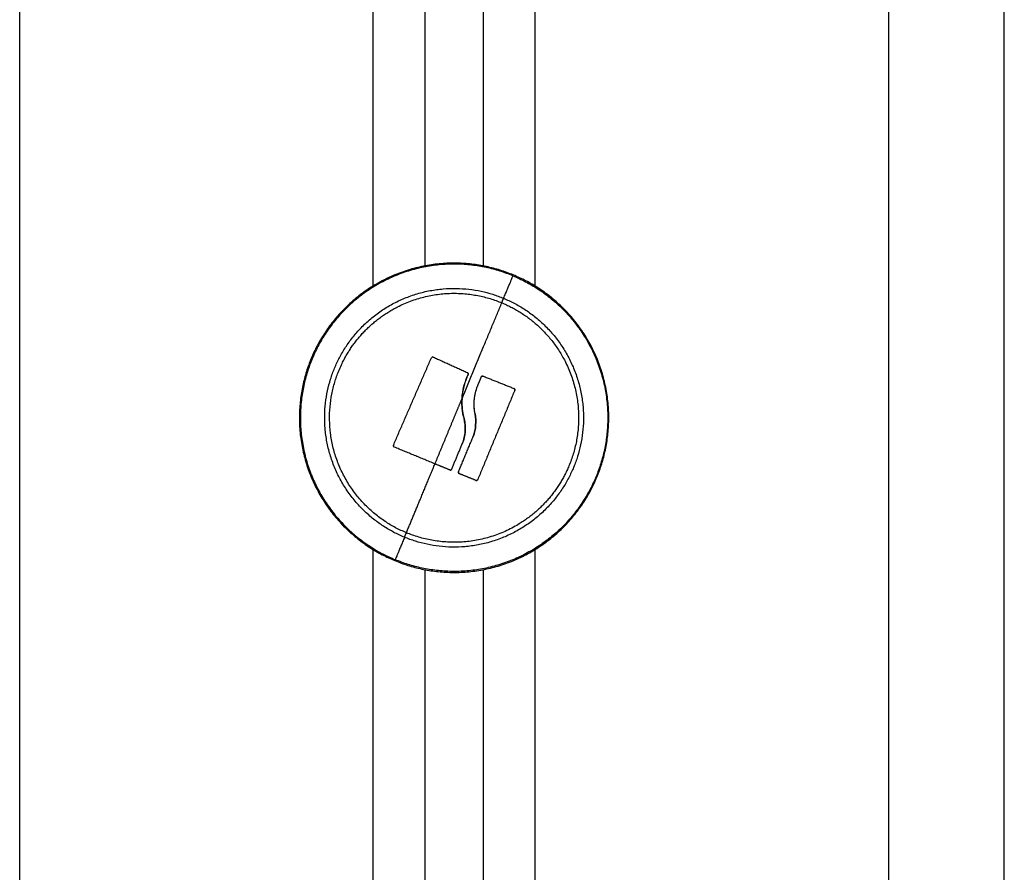
# Model space of a CAD drawing. Units: millimetres. Extents: x 113.59 to 120.63, y 1464.6 to 1473.77.
# Drawn here: x 120.18 to 120.26, y 1471.55 to 1471.63 of the extents above; entities that cross this region are included whole.
import ezdxf

# ---------------------------------------------------------------- set-up
doc = ezdxf.new("R2010")
doc.units = ezdxf.units.MM

# ---------------------------------------------------------------- blocks, each defined once
blk = doc.blocks.new('A032_SIDE')
for points, degree in [([(120.17802, 1470.524094), (120.17802, 1471.097094), (120.17802, 1471.670094)], 2), ([(120.20852, 1471.662944), (120.20852, 1471.634205), (120.20852, 1471.605466)], 2), ([(120.21302, 1471.607126), (120.21302, 1471.63361), (120.21302, 1471.660094)], 2), ([(120.21802, 1471.658088), (120.21802, 1471.632607), (120.21802, 1471.607126)], 2), ([(120.22252, 1471.605466), (120.22252, 1471.631347), (120.22252, 1471.657228)], 2), ([(120.25302, 1471.657094), (120.25302, 1471.090594), (120.25302, 1470.524094)], 2), ([(120.26302, 1470.524094), (120.26302, 1471.090594), (120.26302, 1471.657094)], 2), ([(120.213727, 1471.599336), (120.213728, 1471.599336), (120.213729, 1471.599335), (120.213731, 1471.599334)], 3), ([(120.216525, 1471.597334), (120.216584, 1471.597501), (120.216654, 1471.597667), (120.216727, 1471.597832)], 3), ([(120.217941, 1471.597686), (120.21794, 1471.597686), (120.21794, 1471.597686), (120.21794, 1471.597686)], 3), ([(120.218039, 1471.597687), (120.218012, 1471.597698), (120.217978, 1471.5977), (120.217945, 1471.597688)], 3), ([(120.220682, 1471.596626), (120.220683, 1471.596626), (120.220683, 1471.596626), (120.220684, 1471.596626)], 3), ([(120.216207, 1471.595751), (120.216179, 1471.595261), (120.216213, 1471.59478), (120.216306, 1471.594307)], 3), ([(120.217335, 1471.594424), (120.217261, 1471.594794), (120.217235, 1471.59517), (120.217261, 1471.595553)], 3), ([(120.210287, 1471.591733), (120.210271, 1471.591696), (120.210274, 1471.591656), (120.210291, 1471.591623)], 3), ([(120.210293, 1471.591618), (120.210307, 1471.591594), (120.210329, 1471.591574), (120.210356, 1471.591562)], 3), ([(120.203185, 1471.588978), (120.203208, 1471.589033), (120.203231, 1471.589089)], 2), ([(120.215149, 1471.589586), (120.215179, 1471.589574), (120.215213, 1471.589573), (120.215244, 1471.589584)], 3), ([(120.215249, 1471.589586), (120.215252, 1471.589588), (120.215254, 1471.589589), (120.215257, 1471.58959)], 3), ([(120.217394, 1471.58869), (120.21746, 1471.588664), (120.217534, 1471.588695), (120.217562, 1471.588761)], 3), ([(120.20852, 1471.582722), (120.20852, 1471.053408), (120.20852, 1470.524094)], 2), ([(120.22252, 1470.524094), (120.22252, 1471.053458), (120.22252, 1471.582821)], 2), ([(120.21302, 1470.524094), (120.21302, 1471.052535), (120.21302, 1471.580976)], 2), ([(120.21802, 1471.580976), (120.21802, 1471.052535), (120.21802, 1470.524094)], 2)]:
    blk.add_open_spline(points, degree=degree)
for points, weights, knots in [([(120.220635, 1471.606429), (120.2083, 1471.611545), (120.203185, 1471.599209), (120.198069, 1471.586874), (120.210405, 1471.581759)], [1, 0.707106781186, 1, 0.707106781186, 1], [0, 0, 0, 20.976294, 20.976294, 41.952588, 41.952588, 41.952588]), ([(120.220603, 1471.606351), (120.208346, 1471.611434), (120.203263, 1471.599177), (120.19818, 1471.58692), (120.210437, 1471.581837)], [1, 0.707106781187, 1, 0.707106781187, 1], [0, 0, 0, 20.84345, 20.84345, 41.686901, 41.686901, 41.686901]), ([(120.210405, 1471.581759), (120.22274, 1471.576643), (120.227855, 1471.588979), (120.232971, 1471.601314), (120.220635, 1471.606429)], [1, 0.707106781187, 1, 0.707106781187, 1], [0, 0, 0, 20.976294, 20.976294, 41.952588, 41.952588, 41.952588]), ([(120.220603, 1471.606351), (120.23286, 1471.601268), (120.227777, 1471.589011), (120.222694, 1471.576754), (120.210437, 1471.581837)], [1, 0.707106781187, 1, 0.707106781187, 1], [0, 0, 0, 20.84345, 20.84345, 41.686901, 41.686901, 41.686901]), ([(120.211241, 1471.583775), (120.200922, 1471.588054), (120.205201, 1471.598373), (120.20948, 1471.608692), (120.219799, 1471.604413)], [1, 0.707106781187, 1, 0.707106781187, 1], [0, 0, 0, 17.547274, 17.547274, 35.094549, 35.094549, 35.094549]), ([(120.219799, 1471.604413), (120.230118, 1471.600134), (120.225839, 1471.589815), (120.22156, 1471.579496), (120.211241, 1471.583775)], [1, 0.707106781186, 1, 0.707106781186, 1], [0, 0, 0, 17.547274, 17.547274, 35.094549, 35.094549, 35.094549]), ([(120.211402, 1471.584164), (120.201472, 1471.588282), (120.20559, 1471.598212), (120.207108, 1471.601873), (120.21064, 1471.603672)], [1, 0.707106781187, 1, 0.867514605296, 0.85488435699], [-33.772121, -33.772121, -33.772121, -16.886061, -16.886061, -9.247931, -9.247931, -9.247931]), ([(120.225098, 1471.598974), (120.227349, 1471.594556), (120.22545, 1471.589976), (120.224062, 1471.58663), (120.220932, 1471.584806)], [0.85488435699, 0.83959217589, 1, 0.877503505039, 0.857470230896], [-26.133991, -26.133991, -26.133991, -16.886061, -16.886061, -9.823817, -9.823817, -9.823817])]:
    blk.add_rational_spline(points, weights, degree=2, knots=knots)
for points, weights in [([(120.219799, 1471.604413), (120.220595, 1471.606332), (120.220603, 1471.606351)], [1, 0.861109360687, 1]), ([(120.21064, 1471.603672), (120.215058, 1471.605923), (120.219638, 1471.604024)], [0.85488435699, 0.83959217589, 1]), ([(120.219638, 1471.604024), (120.219719, 1471.60422), (120.219799, 1471.604413)], [1, 0.999948740388, 1]), ([(120.216207, 1471.595751), (120.21802, 1471.600124), (120.219638, 1471.604024)], [1, 0.980191517784, 1]), ([(120.219638, 1471.604024), (120.223299, 1471.602506), (120.225098, 1471.598974)], [1, 0.867514605296, 0.85488435699]), ([(120.210287, 1471.591733), (120.211922, 1471.595496), (120.213559, 1471.599268)], [1, 0.984173879849, 1]), ([(120.213731, 1471.599334), (120.215187, 1471.598672), (120.216662, 1471.598001)], [1, 0.997556373017, 1]), ([(120.216562, 1471.597435), (120.216562, 1471.597435), (120.216562, 1471.597435)], [0.905349947031, 0.905343728214, 0.905337510143]), ([(120.217548, 1471.596837), (120.217711, 1471.597228), (120.217872, 1471.597617)], [1, 0.999834060096, 1]), ([(120.218039, 1471.597687), (120.21937, 1471.597153), (120.220682, 1471.596626)], [1, 0.99807820259, 1]), ([(120.21552, 1471.594094), (120.215864, 1471.594924), (120.216207, 1471.595751)], [1, 0.999270066135, 0.99999997907]), ([(120.220753, 1471.596457), (120.219158, 1471.59261), (120.217562, 1471.588761)], [1, 0.983700122539, 1]), ([(120.213869, 1471.590113), (120.214688, 1471.592087), (120.21552, 1471.594094)], [1, 0.995751840212, 1]), ([(120.216468, 1471.593499), (120.216468, 1471.593499), (120.216468, 1471.593499)], [0.938324242493, 0.938327602527, 0.938330962694]), ([(120.215902, 1471.589432), (120.216533, 1471.590945), (120.217173, 1471.592481)], [1, 0.997477509873, 1]), ([(120.213869, 1471.590113), (120.212101, 1471.590843), (120.210356, 1471.591562)], [1, 0.996588812689, 1]), ([(120.215317, 1471.589656), (120.21582, 1471.590868), (120.216329, 1471.592098)], [1, 0.9983855164, 1]), ([(120.202779, 1471.590094), (120.202779, 1471.590094), (120.202779, 1471.590094)], [0.897943186916, 0.897943353856, 0.897943520796]), ([(120.211402, 1471.584164), (120.212574, 1471.58699), (120.213869, 1471.590113)], [1, 0.989454869913, 1]), ([(120.213861, 1471.590094), (120.213889, 1471.590094), (120.213916, 1471.590094)], [0.967095979444, 0.967819298583, 0.968547225601]), ([(120.215149, 1471.589586), (120.21451, 1471.589849), (120.213869, 1471.590113)], [1, 0.999550788413, 1]), ([(120.228261, 1471.590094), (120.228261, 1471.590094), (120.228261, 1471.590094)], [0.897943831872, 0.897943712063, 0.897943592254]), ([(120.228261, 1471.590094), (120.228261, 1471.590094), (120.228261, 1471.590094)], [0.932114838745, 0.932115120315, 0.932115401887]), ([(120.217394, 1471.58869), (120.216687, 1471.588976), (120.215973, 1471.589263)], [1, 0.999440173122, 1]), ([(120.220932, 1471.584806), (120.216326, 1471.582122), (120.211402, 1471.584164)], [0.857470230896, 0.829603276147, 1]), ([(120.211241, 1471.583775), (120.210445, 1471.581856), (120.210437, 1471.581837)], [1, 0.861109360687, 1]), ([(120.211241, 1471.583775), (120.211321, 1471.583969), (120.211402, 1471.584164)], [1, 0.999948740388, 1])]:
    blk.add_rational_spline(points, weights, degree=2)
for points, knots in [([(120.213559, 1471.599268), (120.213573, 1471.599299), (120.213598, 1471.599324), (120.21366, 1471.599349), (120.213696, 1471.599349), (120.213727, 1471.599336)], [0, 0, 0, 0, 0.1032602, 0.1032602, 0.2065205, 0.2065205, 0.2065205, 0.2065205]), ([(120.213727, 1471.599336), (120.213696, 1471.599349), (120.213658, 1471.599348), (120.2136, 1471.599325), (120.213573, 1471.599301), (120.213559, 1471.599268)], [0.0000064, 0.0000064, 0.0000064, 0.0000064, 0.1031514, 0.1031514, 0.2063029, 0.2063029, 0.2063029, 0.2063029]), ([(120.216727, 1471.597832), (120.216679, 1471.597723), (120.216639, 1471.59763), (120.216592, 1471.597513), (120.216579, 1471.597478), (120.216564, 1471.59744), (120.216561, 1471.597432), (120.216557, 1471.597421), (120.216556, 1471.597418), (120.216552, 1471.597407), (120.216541, 1471.597379), (120.2165, 1471.597263), (120.216465, 1471.597156), (120.216434, 1471.597053), (120.216428, 1471.597032), (120.216419, 1471.597002), (120.216417, 1471.596992), (120.216409, 1471.596967), (120.216392, 1471.596904), (120.216376, 1471.596842), (120.216317, 1471.596601), (120.216284, 1471.596423), (120.216254, 1471.596223), (120.216248, 1471.596184), (120.216241, 1471.596127), (120.216239, 1471.59611), (120.216233, 1471.596062), (120.216231, 1471.596038), (120.216219, 1471.595921), (120.216212, 1471.595833), (120.216207, 1471.595751)], [0, 0, 0, 0, 0.271803, 0.271803, 0.407704, 0.407704, 0.44168, 0.44168, 0.458667, 0.458667, 0.475655, 0.543606, 0.815409, 0.815409, 0.883359, 0.883359, 0.917335, 0.917335, 0.95131, 1.087211, 1.087211, 1.630817, 1.630817, 1.766719, 1.766719, 1.834669, 1.834669, 1.90262, 1.90262, 2.174423, 2.174423, 2.174423, 2.174423]), ([(120.216727, 1471.597832), (120.216737, 1471.597855), (120.216739, 1471.597876), (120.216736, 1471.59791), (120.216733, 1471.597922), (120.216729, 1471.59793), (120.216728, 1471.597934), (120.216726, 1471.597938), (120.216723, 1471.597944), (120.21672, 1471.59795), (120.216713, 1471.597961), (120.216708, 1471.597967), (120.21669, 1471.597986), (120.216677, 1471.597995), (120.216662, 1471.598001)], [-0.2042437, -0.2042437, -0.2042437, -0.2042437, -0.1531828, -0.1531828, -0.1021219, -0.1021219, -0.0957392, -0.0957392, -0.0893566, -0.0765914, -0.0765914, -0.0510609, -0.0510609, 0, 0, 0, 0]), ([(120.216662, 1471.598001), (120.216695, 1471.597987), (120.216717, 1471.597963), (120.216742, 1471.597896), (120.216741, 1471.597863), (120.216727, 1471.597832)], [0, 0, 0, 0, 0.1042943, 0.1042943, 0.2085886, 0.2085886, 0.2085886, 0.2085886]), ([(120.217872, 1471.597617), (120.217886, 1471.597649), (120.217908, 1471.597672), (120.217974, 1471.5977), (120.218006, 1471.5977), (120.218039, 1471.597687)], [0, 0, 0, 0, 0.1042154, 0.1042154, 0.2084308, 0.2084308, 0.2084308, 0.2084308]), ([(120.21794, 1471.597686), (120.21794, 1471.597686), (120.21794, 1471.597686), (120.217939, 1471.597685), (120.217938, 1471.597685), (120.217936, 1471.597684), (120.217934, 1471.597683), (120.217927, 1471.59768), (120.217922, 1471.597676), (120.217902, 1471.597662), (120.217884, 1471.597645), (120.217872, 1471.597617)], [-0.09940663, -0.09940663, -0.09940663, -0.09940663, -0.09817212, -0.09817212, -0.09162731, -0.09162731, -0.07853769, -0.07853769, -0.05235846, -0.05235846, 0, 0, 0, 0]), ([(120.216207, 1471.595751), (120.216228, 1471.596108), (120.216281, 1471.596463), (120.216383, 1471.596872), (120.2164, 1471.596934), (120.216417, 1471.596995)], [0.000179, 0.000179, 0.000179, 0.000179, 1.088079, 1.088079, 1.282778, 1.282778, 1.282778, 1.282778]), ([(120.217335, 1471.594424), (120.217315, 1471.594525), (120.217299, 1471.594627), (120.217279, 1471.594779), (120.217274, 1471.59483), (120.217267, 1471.594907), (120.217265, 1471.594932), (120.217261, 1471.594984), (120.217259, 1471.595011), (120.217253, 1471.595135), (120.21725, 1471.595234), (120.217253, 1471.595388), (120.217255, 1471.595439), (120.217259, 1471.595518), (120.217261, 1471.595558), (120.217264, 1471.595598), (120.217266, 1471.595625), (120.217268, 1471.59564), (120.217277, 1471.595746), (120.217289, 1471.595844), (120.217313, 1471.595995), (120.217322, 1471.596046), (120.217337, 1471.596124), (120.217345, 1471.596163), (120.217354, 1471.596202), (120.21736, 1471.596229), (120.217363, 1471.596244), (120.217409, 1471.596437), (120.217467, 1471.596632), (120.217548, 1471.596837)], [0, 0, 0, 0, 0.308169, 0.308169, 0.462254, 0.462254, 0.539297, 0.539297, 0.616339, 0.616339, 0.924508, 0.924508, 1.078593, 1.078593, 1.155636, 1.194157, 1.194157, 1.232678, 1.232678, 1.540847, 1.540847, 1.694932, 1.694932, 1.771975, 1.810496, 1.810496, 1.849017, 1.849017, 2.465356, 2.465356, 2.465356, 2.465356]), ([(120.217269, 1471.595652), (120.217286, 1471.595849), (120.217318, 1471.596048), (120.21741, 1471.596444), (120.217471, 1471.596642), (120.217548, 1471.596837)], [1.256972, 1.256972, 1.256972, 1.256972, 1.8525, 1.8525, 2.469999, 2.469999, 2.469999, 2.469999]), ([(120.220749, 1471.596565), (120.220743, 1471.596577), (120.220736, 1471.596587), (120.220721, 1471.596603), (120.220711, 1471.596611), (120.2207, 1471.596618), (120.220692, 1471.596622), (120.220686, 1471.596625), (120.220684, 1471.596626)], [0.11412622, 0.11412622, 0.11412622, 0.11412622, 0.15498601, 0.15498601, 0.18081701, 0.19373251, 0.19373251, 0.20664801, 0.20664801, 0.20664801, 0.20664801]), ([(120.220684, 1471.596626), (120.220715, 1471.596613), (120.22074, 1471.596589), (120.220767, 1471.596523), (120.220767, 1471.59649), (120.220753, 1471.596457)], [0, 0, 0, 0, 0.1046478, 0.1046478, 0.2092956, 0.2092956, 0.2092956, 0.2092956]), ([(120.220753, 1471.596457), (120.220767, 1471.596491), (120.220766, 1471.596526), (120.220753, 1471.596558), (120.220752, 1471.596561), (120.22075, 1471.596563)], [0, 0, 0, 0, 0.103324, 0.103324, 0.1112502, 0.1112502, 0.1112502, 0.1112502]), ([(120.216306, 1471.594307), (120.216295, 1471.594367), (120.216284, 1471.594425), (120.216269, 1471.594514), (120.216264, 1471.594544), (120.216258, 1471.594589), (120.216256, 1471.594605), (120.216251, 1471.594636), (120.216249, 1471.594653), (120.21624, 1471.594723), (120.216233, 1471.59478), (120.216224, 1471.59487), (120.216219, 1471.594916), (120.216215, 1471.594971), (120.216213, 1471.594995), (120.216212, 1471.595011), (120.216211, 1471.595022), (120.216204, 1471.595126), (120.2162, 1471.595235), (120.216198, 1471.595415), (120.216198, 1471.595478), (120.2162, 1471.595577), (120.216201, 1471.595628), (120.216204, 1471.595688), (120.216205, 1471.595715), (120.216206, 1471.595733), (120.216207, 1471.595744), (120.216207, 1471.595751)], [-1.452034, -1.452034, -1.452034, -1.452034, -1.27053, -1.27053, -1.179778, -1.179778, -1.134402, -1.134402, -1.089026, -1.089026, -0.907521, -0.907521, -0.816769, -0.771393, -0.748705, -0.748705, -0.726017, -0.726017, -0.363009, -0.363009, -0.181504, -0.181504, -0.090752, -0.045376, -0.022688, -0.022688, 0, 0, 0, 0]), ([(120.216306, 1471.594307), (120.216335, 1471.594218), (120.216359, 1471.59413), (120.216403, 1471.593944), (120.21642, 1471.593858), (120.216439, 1471.59374), (120.216442, 1471.593716), (120.216449, 1471.593667), (120.216452, 1471.593648), (120.216459, 1471.593584), (120.216464, 1471.59354), (120.216472, 1471.593448), (120.216475, 1471.593401), (120.216479, 1471.593328), (120.216481, 1471.59329), (120.216482, 1471.593246), (120.216482, 1471.593227), (120.216482, 1471.593214), (120.216482, 1471.593206), (120.216483, 1471.59312), (120.216481, 1471.593033), (120.216473, 1471.592894), (120.21647, 1471.592846), (120.216462, 1471.592772), (120.216458, 1471.592734), (120.216453, 1471.592689), (120.21645, 1471.59267), (120.216449, 1471.592657), (120.216447, 1471.592649), (120.216424, 1471.59248), (120.216388, 1471.592298), (120.216329, 1471.592098)], [0, 0, 0, 0, 0.280549, 0.280549, 0.561098, 0.561098, 0.631236, 0.631236, 0.701373, 0.701373, 0.841648, 0.841648, 0.981922, 0.981922, 1.05206, 1.087128, 1.104663, 1.104663, 1.122197, 1.122197, 1.402746, 1.402746, 1.543021, 1.543021, 1.613158, 1.648227, 1.665761, 1.665761, 1.683295, 1.683295, 2.244394, 2.244394, 2.244394, 2.244394]), ([(120.216329, 1471.592098), (120.216438, 1471.592468), (120.216488, 1471.592854), (120.216475, 1471.593607), (120.216412, 1471.593972), (120.216306, 1471.594307)], [-2.251794, -2.251794, -2.251794, -2.251794, -1.125897, -1.125897, 0, 0, 0, 0]), ([(120.217335, 1471.594424), (120.217393, 1471.594103), (120.21741, 1471.593783), (120.21738, 1471.593422), (120.217378, 1471.593405), (120.217375, 1471.593366), (120.217368, 1471.593308), (120.217361, 1471.59325), (120.217344, 1471.593132), (120.21733, 1471.593053), (120.217278, 1471.592812), (120.217233, 1471.592648), (120.217173, 1471.592481)], [-1.975444, -1.975444, -1.975444, -1.975444, -0.987722, -0.987722, -0.92599, -0.92599, -0.864257, -0.740792, -0.740792, -0.493861, -0.493861, 0, 0, 0, 0]), ([(120.217173, 1471.592481), (120.217286, 1471.592797), (120.217357, 1471.593129), (120.217409, 1471.593788), (120.217391, 1471.594115), (120.217335, 1471.594424)], [0, 0, 0, 0, 0.98885, 0.98885, 1.9777, 1.9777, 1.9777, 1.9777]), ([(120.210356, 1471.591562), (120.210325, 1471.591575), (120.210299, 1471.591601), (120.210273, 1471.591665), (120.210274, 1471.591701), (120.210287, 1471.591733)], [0, 0, 0, 0, 0.1057945, 0.1057945, 0.211589, 0.211589, 0.211589, 0.211589]), ([(120.215317, 1471.589656), (120.215304, 1471.589623), (120.215281, 1471.5896), (120.215215, 1471.589572), (120.215182, 1471.589572), (120.215149, 1471.589586)], [0, 0, 0, 0, 0.1045164, 0.1045164, 0.2090328, 0.2090328, 0.2090328, 0.2090328]), ([(120.215258, 1471.589591), (120.215261, 1471.589592), (120.215264, 1471.589594), (120.215274, 1471.589601), (120.215281, 1471.589606), (120.215299, 1471.589623), (120.21531, 1471.589638), (120.215317, 1471.589656)], [0.1152995, 0.1152995, 0.1152995, 0.1152995, 0.12902374, 0.12902374, 0.15482849, 0.15482849, 0.20643799, 0.20643799, 0.20643799, 0.20643799]), ([(120.215902, 1471.589432), (120.215889, 1471.589401), (120.215889, 1471.589365), (120.215905, 1471.589326), (120.215911, 1471.589316), (120.215921, 1471.589301), (120.215927, 1471.589294), (120.215943, 1471.58928), (120.215953, 1471.589273), (120.215963, 1471.589268)], [-0.210077, -0.210077, -0.210077, -0.210077, -0.1050385, -0.1050385, -0.0787789, -0.0787789, -0.0525193, -0.0525193, -0.0131006, -0.0131006, -0.0131006, -0.0131006]), ([(120.215973, 1471.589263), (120.215941, 1471.589276), (120.215915, 1471.589302), (120.215889, 1471.589365), (120.215889, 1471.589401), (120.215902, 1471.589432)], [0, 0, 0, 0, 0.1062496, 0.1062496, 0.2124992, 0.2124992, 0.2124992, 0.2124992]), ([(120.217562, 1471.588761), (120.217548, 1471.588728), (120.217525, 1471.588705), (120.21746, 1471.588678), (120.217427, 1471.588677), (120.217394, 1471.58869)], [0, 0, 0, 0, 0.1039874, 0.1039874, 0.2079749, 0.2079749, 0.2079749, 0.2079749])]:
    blk.add_open_spline(points, degree=3, knots=knots)

msp = doc.modelspace()

# ---------------------------------------------------------------- block references
msp.add_blockref('A032_SIDE', (0, 0))

doc.saveas('drawing.dxf')
